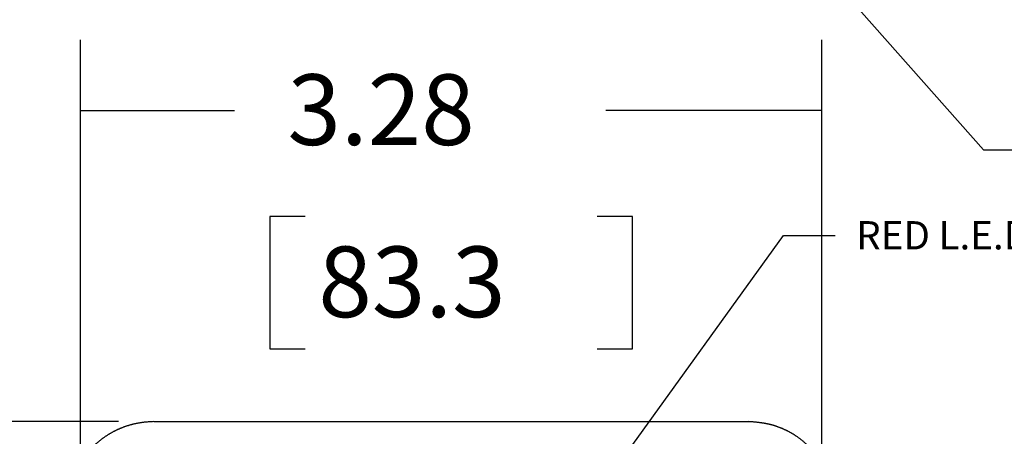
# Model space of a CAD drawing. Extents: x 0 to 17, y 0 to 11.
# Drawn here: x 6.1 to 7.9, y 3.5 to 4.2 of the extents above; entities that cross this region are included whole.
import ezdxf

# ---------------------------------------------------------------- set-up
doc = ezdxf.new("R2010")
doc.units = 0
doc.header["$MEASUREMENT"] = 0
doc.layers.add('DIMENSIONS', color=7, linetype='Continuous')
doc.layers.add('GEOMETRY', color=7, linetype='Continuous')
doc.styles.add('blockfont', font='simplex.shx', dxfattribs={"bigfont": 'bigfont'})

msp = doc.modelspace()

# ---------------------------------------------------------------- linework, layer by layer
at = {"layer": 'DIMENSIONS', "color": 7, "linetype": 'Continuous'}
for p, q in [((7.3687, 4.5098), (7.8205, 3.9993)), ((6.2225, 3.1809), (6.2225, 4.1942)), ((7.5345, 3.1809), (7.5345, 4.1942)), ((6.2225, 4.0692), (6.4951, 4.0692)), ((7.5345, 4.0692), (7.1524, 4.0692)), ((7.8205, 3.9993), (7.876, 3.9993)), ((6.5576, 3.8817), (6.5576, 3.6473)), ((6.6201, 3.8817), (6.5576, 3.8817)), ((7.1993, 3.8817), (7.1368, 3.8817)), ((7.1993, 3.6473), (7.1993, 3.8817)), ((6.8785, 3.0332), (7.4665, 3.8477)), ((7.4665, 3.8477), (7.5578, 3.8477)), ((6.5576, 3.6473), (6.6201, 3.6473)), ((7.1368, 3.6473), (7.1993, 3.6473)), ((6.2902, 3.5184), (5.0162, 3.5184))]:
    msp.add_line(p, q, dxfattribs=at)
at = {"layer": 'DIMENSIONS', "color": 7, "lineweight": 0}
for points in [[(6.2225, 4.0692), (6.3475, 4.1027), (6.3475, 4.0357), (6.2225, 4.0692)], [(7.5345, 4.0692), (7.4095, 4.0357), (7.4095, 4.1027), (7.5345, 4.0692)]]:
    msp.add_solid(points, dxfattribs=at)
at = {"layer": 'GEOMETRY', "color": 7, "linetype": 'Continuous'}
msp.add_line((6.3527, 3.5184), (7.4044, 3.5184), dxfattribs=at)
for points, weights, knots in [([(6.3527, 3.5184), (6.3384, 3.5178), (6.3241, 3.5158), (6.3102, 3.5125), (6.2966, 3.5079), (6.2835, 3.5021), (6.271, 3.4951), (6.2592, 3.4869), (6.2482, 3.4776), (6.2335, 3.462), (6.2249, 3.4505), (6.2174, 3.4382), (6.211, 3.4254), (6.2059, 3.412), (6.2021, 3.3982), (6.1997, 3.384), (6.1985, 3.3644)], [1, 0.999975323989, 0.999975428371, 1, 0.99997427521, 0.999974055132, 1, 0.999974397131, 0.999975486313, 0.999976293866, 1, 0.999975215153, 0.999973641658, 1, 0.999973537632, 0.999962414938, 1], [0, 0, 0, 0, 0.066744, 0.122361, 0.177963, 0.244656, 0.30022, 0.355789, 0.422499, 0.478128, 0.56717, 0.622797, 0.689466, 0.744943, 0.80037, 1, 1, 1, 1]), ([(7.5585, 3.3644), (7.5578, 3.3788), (7.5558, 3.3929), (7.5525, 3.4069), (7.548, 3.4205), (7.5421, 3.4336), (7.5351, 3.446), (7.5269, 3.4578), (7.5176, 3.4688), (7.502, 3.4835), (7.4905, 3.4921), (7.4783, 3.4996), (7.4654, 3.5059), (7.452, 3.5109), (7.4382, 3.5147), (7.424, 3.5172), (7.4044, 3.5184)], [1, 0.999975241317, 0.999975261117, 1, 0.999973916935, 0.999973901378, 1, 0.999974911759, 0.999976037129, 0.999975988424, 1, 0.99997429993, 0.999973761578, 1, 0.999974948367, 0.99996338762, 1], [0, 0, 0, 0, 0.066742, 0.122353, 0.177945, 0.244628, 0.300188, 0.355758, 0.42246, 0.478062, 0.567011, 0.62257, 0.689212, 0.744722, 0.800214, 1, 1, 1, 1])]:
    msp.add_rational_spline(points, weights, degree=3, knots=knots, dxfattribs=at)

# ---------------------------------------------------------------- texts
at = {"layer": 'DIMENSIONS', "color": 7, "linetype": 'Continuous', "lineweight": 0, "style": 'blockfont'}
for s, height, p in [('3.28', 0.125, (6.5889, 4.008)), ('RED L.E.D.', 0.05, (7.5953, 3.8232)), ('83.3', 0.125, (6.6436, 3.7033))]:
    msp.add_text(s, height=height, dxfattribs=at).set_placement(p)

doc.saveas('drawing.dxf')
